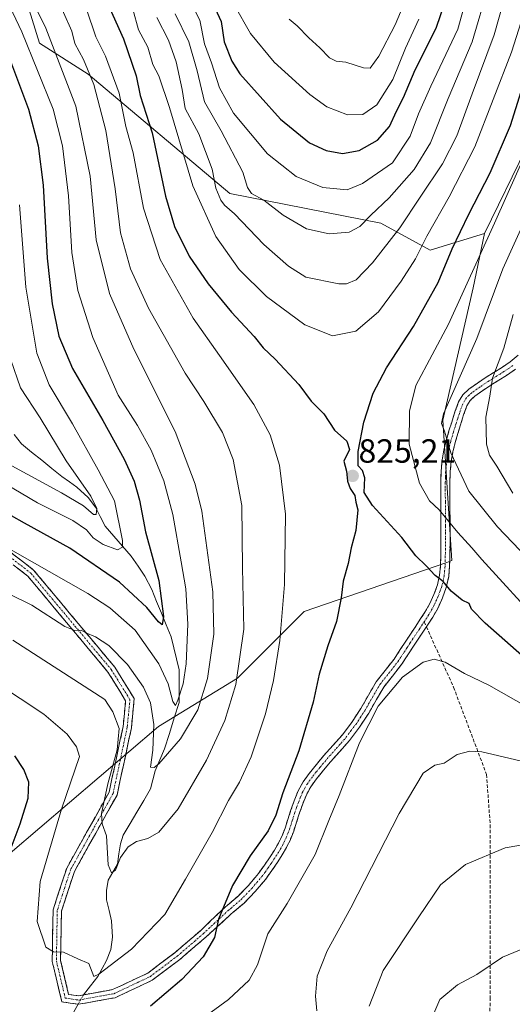
# Model space of a CAD drawing. Units: metres. Extents: x 563083 to 566515, y 4731033 to 4733379.
# Drawn here: x 565865 to 566012, y 4731547 to 4731841 of the extents above; entities that cross this region are included whole.
import ezdxf
from ezdxf.enums import TextEntityAlignment as Align

# ---------------------------------------------------------------- set-up
doc = ezdxf.new("R2010")
doc.units = ezdxf.units.M
doc.header["$MEASUREMENT"] = 0
doc.linetypes.add('TRAZO_Y_PUNTO', pattern=[1, 0.5, -0.25, 0, -0.25])
doc.linetypes.add('TRAZOSX2', pattern=[1.5, 1, -0.5])
for name, color, linetype, lineweight in [('Arbolado forestal CxS', 92, 'Continuous', 0), ('Camino', 19, 'TRAZOSX2', 0), ('Camino Cxs', 19, 'Continuous', 0), ('Camino eje', 19, 'TRAZO_Y_PUNTO', 0), ('Carátula', 7, 'Continuous', 5), ('Corriente natural lineal', 142, 'Continuous', 13), ('Corriente natural lineal oculto', 19, 'TRAZO_Y_PUNTO', 13), ('Curva de nivel maestra', 36, 'Continuous', 30), ('Curva de nivel normal', 36, 'Continuous', 0), ('Punto de cota en terreno', 7, 'Continuous', 0), ('Rótulo de punto de cota en terreno', 19, 'Continuous', 0), ('Senda', 19, 'TRAZOSX2', 0)]:
    doc.layers.add(name, color=color, linetype=linetype, lineweight=lineweight)
doc.styles.add('Arial', font='txt', dxfattribs={"height": 0.2})

# ---------------------------------------------------------------- blocks, each defined once
blk = doc.blocks.new('*U152')
at = {"layer": 'Arbolado forestal CxS', "color": 92, "linetype": 'Continuous', "lineweight": 0}
blk.add_polyline3d([(565865.8847, 4731851.2719, 809.6991), (565871.1621, 4731834.1083, 807.9757), (565885.6783, 4731824.8667, 815.4565), (565927.9039, 4731789.2215, 836.3025), (565973.0259, 4731780.2999, 835.9314), (565987.7419, 4731772.2287, 826.313), (566004.0039, 4731777.2777, 818.565), (566000.5905, 4731760.9585, 816.5467), (565991.5579, 4731721.4609, 814.1337), (565994.2241, 4731679.5187, 822.8759), (565992.7303, 4731678.9157, 823.4515), (565950.1605, 4731664.3143, 823.0408), (565930.2309, 4731644.3953, 816.6675), (565906.6797, 4731629.9075, 808.2071), (565862.3265, 4731592.0813, 823.4195), (565844.2083, 4731539.5649, 827.6855)], dxfattribs=at)
blk = doc.blocks.new('*U168')
at = {"layer": 'Curva de nivel normal', "color": 36, "linetype": 'Continuous', "lineweight": 0}
for points in [[(566027.97, 4731668.61, 815), (566007.91, 4731689.59, 815), (565999.34, 4731700.23, 815), (565993.98, 4731711.67, 815), (565992, 4731718.22, 815), (565991.2, 4731720.46, 815), (565991.74, 4731723.39, 815), (566001.75, 4731745.82, 815), (566009.46, 4731766.66, 815), (566020.64, 4731791.26, 815)], [(565875.8, 4731848.91, 815), (565880.74, 4731837.68, 815), (565881.64, 4731834, 815), (565884.21, 4731829.27, 815), (565887.3, 4731821.75, 815), (565890.92, 4731808.06, 815), (565893.73, 4731790.58, 815), (565895.28, 4731777.4, 815), (565898.24, 4731766.65, 815), (565903.62, 4731754.91, 815), (565914.57, 4731735.53, 815), (565920.17, 4731727.03, 815), (565925.71, 4731717.73, 815), (565928.95, 4731709.67, 815), (565931.53, 4731696, 815), (565931.73, 4731677.33, 815), (565932.16, 4731659, 815), (565929.78, 4731642.53, 815), (565926.46, 4731631.75, 815), (565920.95, 4731619.91, 815), (565912.49, 4731605.32, 815), (565906.79, 4731598.37, 815), (565903.47, 4731596.47, 815), (565900.03, 4731595.55, 815), (565897.6, 4731593.99, 815), (565895.32, 4731590.78, 815), (565893.77, 4731587.05, 815), (565892.63, 4731586.16, 815), (565891.59, 4731588.59, 815), (565891.14, 4731597.26, 815), (565889.85, 4731600.86, 815), (565889.67, 4731603.97, 815), (565891.52, 4731612.82, 815), (565894.29, 4731622.98, 815), (565894.86, 4731629.38, 815), (565893.03, 4731634.33, 815), (565890.67, 4731637.97, 815), (565863.14, 4731655.77, 815)]]:
    blk.add_polyline3d(points, dxfattribs=at)
blk = doc.blocks.new('*U179')
at = {"layer": 'Curva de nivel normal', "color": 36, "linetype": 'Continuous', "lineweight": 0}
for points in [[(566020.99, 4731660.3, 820), (566003.17, 4731679.83, 820), (566000.17, 4731683.33, 820), (565996.04, 4731687.85, 820), (565990.49, 4731694.7, 820), (565987.54, 4731697.41, 820), (565984.58, 4731702.64, 820), (565981.49, 4731714.33, 820), (565981.56, 4731724.12, 820), (565983.5, 4731731.82, 820), (565993.21, 4731750.11, 820), (566006.93, 4731780.32, 820), (566017.24, 4731803.32, 820)], [(565885.14, 4731844.26, 820), (565887.89, 4731835.99, 820), (565890.86, 4731830.19, 820), (565894.89, 4731819.18, 820), (565896.92, 4731809.21, 820), (565899.09, 4731801.38, 820), (565902.2, 4731784.82, 820), (565907.16, 4731769.45, 820), (565916.97, 4731751.93, 820), (565924.87, 4731740.83, 820), (565935.16, 4731726.13, 820), (565939.99, 4731717.11, 820), (565942.73, 4731708.06, 820), (565944.57, 4731693.33, 820), (565944.32, 4731672.33, 820), (565942.84, 4731655.67, 820), (565941.02, 4731643.67, 820), (565938.57, 4731633.72, 820), (565934.31, 4731620.87, 820), (565930.81, 4731613.31, 820), (565927.55, 4731607.79, 820), (565922.7, 4731598.3, 820), (565914.7, 4731584.33, 820), (565908.53, 4731573.75, 820), (565898.56, 4731563.4, 820), (565888.83, 4731555.97, 820), (565887.34, 4731555.27, 820), (565885.84, 4731559.14, 820), (565882.57, 4731560.54, 820), (565878.23, 4731562.53, 820), (565875.31, 4731562.61, 820), (565873.03, 4731564, 820), (565870.38, 4731571.68, 820), (565871.27, 4731583.57, 820), (565877.7, 4731605.22, 820), (565883.1, 4731620.96, 820), (565882.2, 4731623.9, 820), (565879.34, 4731627.62, 820), (565872.36, 4731633.57, 820), (565858.17, 4731642.99, 820)]]:
    blk.add_polyline3d(points, dxfattribs=at)
blk = doc.blocks.new('*U193')
at = {"layer": 'Curva de nivel normal', "color": 36, "linetype": 'Continuous', "lineweight": 0}
blk.add_polyline3d([(565865.18, 4731785.81, 795), (565867.03, 4731761.17, 795), (565870.35, 4731741.47, 795), (565874.02, 4731731.99, 795), (565881, 4731720.33, 795), (565888.64, 4731706.67, 795), (565893.47, 4731697.33, 795), (565895.9, 4731685.54, 795), (565895.86, 4731683.52, 795), (565894.37, 4731682.74, 795), (565890.11, 4731684.34, 795), (565887.12, 4731686.32, 795), (565885.17, 4731688.68, 795), (565881.04, 4731691.48, 795), (565870.53, 4731696.8, 795), (565858.51, 4731703.88, 795)], dxfattribs=at)
blk = doc.blocks.new('*U200')
at = {"layer": 'Curva de nivel normal', "color": 36, "linetype": 'Continuous', "lineweight": 0}
blk.add_polyline3d([(565850.48, 4731869.78, 805), (565865.84, 4731837.47, 805), (565875.16, 4731814.4, 805), (565878.02, 4731803.43, 805), (565879.75, 4731788.46, 805), (565880.72, 4731771.54, 805), (565882.58, 4731760.2, 805), (565887, 4731746.2, 805), (565894.64, 4731728.94, 805), (565900.39, 4731719.9, 805), (565904.48, 4731712.49, 805), (565908.22, 4731703.33, 805), (565910.96, 4731693.32, 805), (565913.39, 4731679.15, 805), (565914.81, 4731671.11, 805), (565915.39, 4731660.5, 805), (565914.88, 4731648.66, 805), (565914.01, 4731642.67, 805), (565912.46, 4731637.83, 805), (565911.69, 4731636.23, 805), (565910.96, 4731637.44, 805), (565909.5, 4731642.64, 805), (565906.74, 4731648.68, 805), (565899.69, 4731658.73, 805), (565892.07, 4731665.37, 805), (565885.57, 4731669.65, 805), (565857.24, 4731685.67, 805)], dxfattribs=at)
blk = doc.blocks.new('*U204')
at = {"layer": 'Curva de nivel normal', "color": 36, "linetype": 'Continuous', "lineweight": 0}
for points in [[(566012.44, 4731699.61, 810), (566007.72, 4731707.74, 810), (566005.46, 4731711, 810), (566004.63, 4731714.33, 810), (566004.42, 4731722.33, 810), (566005.59, 4731728.66, 810), (566006.42, 4731733.99, 810), (566009.73, 4731742.99, 810), (566012.58, 4731753, 810)], [(565860.22, 4731864.73, 810), (565873, 4731838.6, 810), (565881.93, 4731815.24, 810), (565886.2, 4731794.33, 810), (565888.02, 4731775.3, 810), (565892, 4731759.27, 810), (565899.25, 4731742.66, 810), (565911.64, 4731718.09, 810), (565917.56, 4731702.36, 810), (565919.55, 4731694.3, 810), (565922.89, 4731670.19, 810), (565923.13, 4731657.48, 810), (565921.3, 4731644.3, 810), (565918.41, 4731634.88, 810), (565913.22, 4731626.27, 810), (565906.7, 4731618.79, 810), (565905.35, 4731617.64, 810), (565904.27, 4731617.79, 810), (565904.96, 4731622.87, 810), (565905.21, 4731630.51, 810), (565904.22, 4731637, 810), (565902.19, 4731641.72, 810), (565897.38, 4731648.48, 810), (565891.81, 4731654.1, 810), (565887.8, 4731656.72, 810), (565884.98, 4731657.93, 810), (565883.54, 4731658.74, 810), (565881.69, 4731658.61, 810), (565878.66, 4731659.86, 810), (565868.84, 4731666.14, 810), (565847.72, 4731676.53, 810)]]:
    blk.add_polyline3d(points, dxfattribs=at)
blk = doc.blocks.new('*U205')
at = {"layer": 'Curva de nivel normal', "color": 36, "linetype": 'Continuous', "lineweight": 0}
blk.add_polyline3d([(565862.52, 4731739.48, 790), (565865.42, 4731731.14, 790), (565871.35, 4731722.15, 790), (565879.11, 4731709.36, 790), (565886.47, 4731698.78, 790), (565888.26, 4731695.03, 790), (565888.04, 4731693.28, 790), (565887.23, 4731693.24, 790), (565884.24, 4731695.82, 790), (565877.67, 4731699.75, 790), (565862.88, 4731707.78, 790)], dxfattribs=at)
blk = doc.blocks.new('*U231')
at = {"layer": 'Curva de nivel maestra', "color": 36, "linetype": 'Continuous', "lineweight": 30}
blk.add_polyline3d([(565861.82, 4731830.36, 800), (565867.81, 4731814.38, 800), (565870.7, 4731803.42, 800), (565872.16, 4731791.66, 800), (565873.41, 4731769.83, 800), (565874.88, 4731756.22, 800), (565876.93, 4731746.55, 800), (565880.92, 4731736.87, 800), (565889.98, 4731721.39, 800), (565896.42, 4731709.86, 800), (565899.38, 4731703.22, 800), (565900.94, 4731697.6, 800), (565902.8, 4731688.1, 800), (565906.7, 4731673.55, 800), (565908.1, 4731662.81, 800), (565907.72, 4731660.33, 800), (565906.67, 4731661.16, 800), (565903.2, 4731665.5, 800), (565895.05, 4731673.02, 800), (565880.13, 4731683.24, 800), (565866.59, 4731690.65, 800), (565851.03, 4731699.42, 800)], dxfattribs=at)
blk = doc.blocks.new('*U236')
at = {"layer": 'Curva de nivel maestra', "color": 36, "linetype": 'Continuous', "lineweight": 30}
for points in [[(566017.6, 4731648.98, 825), (566004.16, 4731660.81, 825), (566000.07, 4731665, 825), (565999.38, 4731666.71, 825), (565997.36, 4731667.67, 825), (565994.02, 4731670.32, 825), (565991.62, 4731673.26, 825), (565989.26, 4731675.01, 825), (565986.59, 4731677.9, 825), (565983.49, 4731680.92, 825), (565979.32, 4731686.42, 825), (565970.52, 4731695.94, 825), (565968.03, 4731699.88, 825), (565968.21, 4731704.26, 825), (565967.54, 4731706.38, 825), (565966.31, 4731707.81, 825), (565966.31, 4731712.06, 825), (565968, 4731720.84, 825), (565970.75, 4731729.53, 825), (565974.72, 4731737.12, 825), (565982.75, 4731749.45, 825), (565990.11, 4731762.56, 825), (565994.29, 4731772.62, 825), (565999.32, 4731783.06, 825), (566005.66, 4731795.32, 825), (566011.74, 4731809.5, 825), (566016.57, 4731824.71, 825)], [(565889.46, 4731850.52, 825), (565896.21, 4731835.45, 825), (565899.99, 4731824.32, 825), (565901.16, 4731818.49, 825), (565904.76, 4731807.32, 825), (565908.76, 4731788.35, 825), (565911.41, 4731779.3, 825), (565915.8, 4731770.5, 825), (565921.43, 4731762.24, 825), (565928.48, 4731753.77, 825), (565935.2, 4731746.49, 825), (565937.88, 4731743.06, 825), (565941.5, 4731739.68, 825), (565948.59, 4731732.12, 825), (565952.22, 4731727.19, 825), (565956, 4731723.32, 825), (565959.18, 4731718.5, 825), (565962.92, 4731715.14, 825), (565963.65, 4731712.66, 825), (565961.98, 4731709.23, 825), (565962.74, 4731706.25, 825), (565963.13, 4731703.23, 825), (565963.91, 4731701, 825), (565965.3, 4731699, 825), (565965.6, 4731697, 825), (565966.17, 4731694.67, 825), (565965.54, 4731688.49, 825), (565964.19, 4731683.36, 825), (565963.28, 4731678.61, 825), (565961.77, 4731673.32, 825), (565961.24, 4731668.33, 825), (565959.79, 4731661.26, 825), (565957.18, 4731654.02, 825), (565954.6, 4731645.59, 825), (565952.8, 4731637.16, 825), (565948.54, 4731622.65, 825), (565943.81, 4731610.16, 825), (565941.73, 4731603.42, 825), (565939.4, 4731598.74, 825), (565933.97, 4731591.26, 825), (565928.75, 4731582.38, 825), (565924.61, 4731572.39, 825), (565923.36, 4731566.91, 825), (565919.94, 4731561.06, 825), (565913.61, 4731554.33, 825), (565904.3, 4731546.36, 825)], [(565861.44, 4731590.47, 825), (565865.36, 4731600.84, 825), (565867.7, 4731608.47, 825), (565867.88, 4731613.29, 825), (565866.47, 4731617.11, 825), (565863.71, 4731621.18, 825)]]:
    blk.add_polyline3d(points, dxfattribs=at)
blk = doc.blocks.new('5PATER')
at = {"layer": 'Carátula', "linetype": 'Continuous', "lineweight": 5}
h = blk.add_hatch(color=250, dxfattribs=at)
edge = h.paths.add_edge_path()
edge.add_ellipse((0, 0.01), major_axis=(-1.33, -1.34), ratio=0.999422, start_angle=0, end_angle=360)

msp = doc.modelspace()

# ---------------------------------------------------------------- linework, layer by layer
at = {"layer": 'Arbolado forestal CxS', "color": 92, "linetype": 'Continuous', "lineweight": 0}
for points in [[(565929.26, 4732125.68, 817.68), (565929.75, 4732125.53, 817.44), (565966.67, 4732087.08, 817.4), (565995.26, 4732066.49, 818.27), (566004.77, 4732059.13, 819.22), (566002.64, 4732048.47, 825.18), (565993.76, 4732037.12, 834.34), (566002.23, 4731996.48, 850.75), (566016.49, 4731953.31, 842.38), (566016.51, 4731903.62, 838.18), (566016.47, 4731802.72, 818.1), (566004, 4731777.28, 818.56)], [(565929.26, 4732125.68, 817.68), (565929.75, 4732125.53, 817.44), (565966.67, 4732087.08, 817.4), (565995.26, 4732066.49, 818.27), (566004.77, 4732059.13, 819.22), (566002.64, 4732048.47, 825.18), (565993.76, 4732037.12, 834.34), (566002.23, 4731996.48, 850.75), (566016.49, 4731953.31, 842.38), (566016.51, 4731903.62, 838.18), (566016.47, 4731802.72, 818.1), (566004, 4731777.28, 818.56)], [(566016.51, 4731903.62, 838.18), (566016.47, 4731802.72, 818.1), (566004, 4731777.28, 818.56), (565987.74, 4731772.23, 826.31), (565987.74, 4731772.23, 826.31), (565973.03, 4731780.3, 835.93), (565927.9, 4731789.22, 836.3), (565885.68, 4731824.87, 815.46), (565871.16, 4731834.11, 807.98), (565865.88, 4731851.27, 809.7)], [(565865.88, 4731851.27, 809.7), (565871.16, 4731834.11, 807.98), (565885.68, 4731824.87, 815.46), (565927.9, 4731789.22, 836.3), (565973.03, 4731780.3, 835.93), (565987.74, 4731772.23, 826.31), (566004, 4731777.28, 818.56)], [(565865.88, 4731851.27, 809.7), (565871.16, 4731834.11, 807.98), (565885.68, 4731824.87, 815.46), (565927.9, 4731789.22, 836.3), (565973.03, 4731780.3, 835.93), (565987.74, 4731772.23, 826.31), (566004, 4731777.28, 818.56)], [(565844.21, 4731539.56, 827.69), (565862.33, 4731592.08, 823.42), (565906.68, 4731629.91, 808.21), (565930.23, 4731644.4, 816.67), (565950.16, 4731664.31, 823.04), (565992.73, 4731678.92, 823.45), (565994.22, 4731679.52, 822.88), (565991.56, 4731721.46, 814.13), (566000.59, 4731760.96, 816.55), (566004, 4731777.28, 818.56), (566016.47, 4731802.72, 818.1)], [(566004, 4731777.28, 818.56), (566000.59, 4731760.96, 816.55), (565991.56, 4731721.46, 814.13), (565994.22, 4731679.52, 822.88), (565992.73, 4731678.92, 823.45), (565950.16, 4731664.31, 823.04), (565930.23, 4731644.4, 816.67), (565906.68, 4731629.91, 808.21), (565862.33, 4731592.08, 823.42), (565844.21, 4731539.56, 827.69), (565828.77, 4731497.71, 832.49), (565808.84, 4731430.71, 842.81), (565788.42, 4731358.12, 856.85), (565785.21, 4731306.59, 861.56), (565756.3, 4731264.11, 879.64), (565749.05, 4731215.22, 888.09), (565743.22, 4731191.08, 894.42), (565745.86, 4731162.03, 896.2), (565748.5, 4731126.39, 894.13), (565727.39, 4731111.87, 911.71), (565730.43, 4731057.97, 919.34)], [(566004, 4731777.28, 818.56), (566000.59, 4731760.96, 816.55), (565991.56, 4731721.46, 814.13), (565994.22, 4731679.52, 822.88), (565992.73, 4731678.92, 823.45), (565950.16, 4731664.31, 823.04), (565930.23, 4731644.4, 816.67), (565906.68, 4731629.91, 808.21), (565862.33, 4731592.08, 823.42), (565844.21, 4731539.56, 827.69), (565828.77, 4731497.71, 832.49), (565808.84, 4731430.71, 842.81), (565788.42, 4731358.12, 856.85), (565785.21, 4731306.59, 861.56), (565756.3, 4731264.11, 879.64), (565749.05, 4731215.22, 888.09), (565743.22, 4731191.08, 894.42), (565745.86, 4731162.03, 896.2), (565748.5, 4731126.39, 894.13), (565727.39, 4731111.87, 911.71), (565730.43, 4731057.97, 919.34)]]:
    msp.add_polyline3d(points, dxfattribs=at)
at = {"layer": 'Camino', "color": 19, "linetype": 'TRAZOSX2', "lineweight": 0}
for points in [[(565844.59, 4731695.86), (565869.36, 4731676.69), (565882.67, 4731660.71), (565893.58, 4731647.68), (565899.4, 4731638.25), (565898.56, 4731629.55), (565894.27, 4731609.46), (565881.54, 4731586.64), (565877.67, 4731574.77), (565877.41, 4731560.03), (565879.82, 4731549.89), (565882.73, 4731549.47), (565892.95, 4731551.31), (565903.48, 4731556.26), (565911.49, 4731562.3), (565919.16, 4731568.92), (565926.54, 4731575.97), (565927.24, 4731576.54), (565930.31, 4731579.17), (565933.5, 4731582.47), (565936.46, 4731585.96), (565938.26, 4731588.45), (565939.98, 4731591.01), (565941.26, 4731592.99), (565942.46, 4731595.03), (565943.54, 4731597.27), (565944.43, 4731599.59), (565945.26, 4731602.15), (565946.09, 4731604.72), (565947.15, 4731607.75), (565948.35, 4731610.74), (565949.85, 4731613.43), (565951.67, 4731615.92), (565953.79, 4731618.58), (565955.96, 4731621.19), (565958.76, 4731624.32), (565961.55, 4731627.47), (565964.43, 4731631.33), (565967.08, 4731635.35), (565969.34, 4731639.32), (565971.64, 4731643.27), (565974.33, 4731646.68), (565977, 4731650.1), (565978.85, 4731652.9), (565980.68, 4731655.7), (565983.45, 4731659.88), (565986.2, 4731664.07), (565987.66, 4731666.65), (565988.89, 4731669.38), (565989.96, 4731672.26), (565990.59, 4731675.15), (565990.83, 4731677.93), (565990.92, 4731680.72), (565990.95, 4731684.36), (565990.96, 4731688.03), (565990.93, 4731698.9), (565990.91, 4731702.88), (565991.02, 4731706.23), (565991.36, 4731709.59), (565991.88, 4731712.59), (565992.6, 4731715.55), (565993.38, 4731718.23), (565994.2, 4731720.9), (565995.18, 4731723.91), (565996.27, 4731726.91), (565997.52, 4731729.05), (565999.32, 4731730.72), (566000.63, 4731731.66), (566001.89, 4731732.56), (566004.48, 4731734.29), (566006.77, 4731735.7), (566009.05, 4731737.12), (566011.61, 4731738.86), (566014.01, 4731740.9)], [(566013.27, 4731736.67), (566010.54, 4731734.82), (566005.96, 4731731.99), (566005.47, 4731731.66), (566003.45, 4731730.31), (566001.06, 4731728.6), (565999.68, 4731727.31), (565998.76, 4731725.74), (565997.77, 4731723.02), (565996.82, 4731720.08), (565996.01, 4731717.44), (565995.25, 4731714.84), (565994.56, 4731712.03), (565994.07, 4731709.22), (565993.75, 4731706.05), (565993.65, 4731702.84), (565993.66, 4731698.91), (565993.68, 4731694.94), (565993.69, 4731691.49), (565993.69, 4731684.35), (565993.66, 4731680.67), (565993.57, 4731677.77), (565993.3, 4731674.74), (565992.59, 4731671.49), (565991.43, 4731668.34), (565990.11, 4731665.41), (565988.54, 4731662.64), (565986.64, 4731659.74)], [(565986.64, 4731659.74), (565985.74, 4731658.37), (565982.97, 4731654.19), (565979.23, 4731648.5), (565976.49, 4731644.99), (565973.91, 4731641.72), (565971.71, 4731637.96), (565969.42, 4731633.91), (565966.67, 4731629.76), (565963.67, 4731625.75), (565960.81, 4731622.5), (565958.04, 4731619.4), (565955.92, 4731616.85), (565953.85, 4731614.26), (565952.16, 4731611.95), (565950.82, 4731609.56), (565949.71, 4731606.79), (565948.69, 4731603.85), (565947.87, 4731601.31), (565947.01, 4731598.67), (565946.05, 4731596.18), (565944.87, 4731593.73), (565943.59, 4731591.55), (565942.27, 4731589.51), (565940.51, 4731586.88), (565938.61, 4731584.26), (565935.53, 4731580.64), (565932.19, 4731577.18), (565928.99, 4731574.44), (565928.29, 4731573.87), (565920.84, 4731567.06), (565913.06, 4731560.35), (565904.77, 4731554.11), (565893.71, 4731548.9), (565882.77, 4731546.93), (565877.78, 4731547.67), (565874.91, 4731559.76), (565875.18, 4731575.18), (565879.24, 4731587.65), (565891.91, 4731610.35), (565896.09, 4731629.94), (565896.83, 4731637.65), (565891.55, 4731646.21), (565880.76, 4731659.11), (565867.61, 4731674.88), (565843.17, 4731693.8)]]:
    msp.add_lwpolyline(points, dxfattribs=at)
at = {"layer": 'Camino Cxs', "color": 19, "linetype": 'Continuous', "lineweight": 0}
for points in [[(565862.28, 4731682.17, 805.13), (565865.82, 4731679.43, 805.84), (565869.36, 4731676.69, 806.01), (565872.02, 4731673.49, 806.93), (565874.68, 4731670.3, 807.35), (565877.35, 4731667.1, 808.02), (565880.01, 4731663.9, 808.63), (565882.67, 4731660.71, 809.12), (565885.4, 4731657.45, 809.72), (565888.13, 4731654.19, 810.43), (565890.85, 4731650.93, 811.21), (565893.58, 4731647.68, 811.31), (565895.52, 4731644.53, 811.81), (565897.46, 4731641.39, 811.84), (565899.4, 4731638.25, 811.81), (565898.98, 4731633.9, 812.69), (565898.56, 4731629.55, 812.97), (565897.7, 4731625.53, 813.46), (565896.85, 4731621.51, 813.59), (565895.99, 4731617.49, 813.39), (565895.13, 4731613.48, 813.55), (565894.27, 4731609.46, 813.74), (565892.15, 4731605.65, 814.27), (565890.03, 4731601.85, 814.92), (565887.91, 4731598.05, 815.42), (565885.79, 4731594.25, 816.12), (565883.66, 4731590.45, 816.67), (565881.54, 4731586.64, 817.12), (565880.25, 4731582.68, 817.69), (565878.96, 4731578.73, 818.19), (565877.67, 4731574.77, 818.53), (565877.58, 4731569.85, 818.95), (565877.5, 4731564.94, 819.6), (565877.41, 4731560.03, 820.26), (565878.22, 4731556.65, 820.59), (565879.02, 4731553.27, 820.88), (565879.82, 4731549.89, 821.05), (565882.73, 4731549.47, 821.02), (565886.13, 4731550.08, 820.89), (565889.54, 4731550.69, 821.1), (565892.95, 4731551.31, 821.42), (565896.46, 4731552.96, 821.53), (565899.97, 4731554.61, 821.99), (565903.48, 4731556.26, 822.35), (565906.15, 4731558.27, 822.58), (565908.82, 4731560.28, 822.64), (565911.49, 4731562.3, 822.61), (565914.05, 4731564.5, 822.85), (565916.61, 4731566.71, 822.97), (565919.16, 4731568.92, 823.34), (565921.62, 4731571.27, 823.92), (565924.08, 4731573.62, 824.61), (565926.54, 4731575.97, 825.18), (565927.24, 4731576.54, 825.29), (565930.31, 4731579.17, 826), (565933.5, 4731582.47, 826.49), (565936.46, 4731585.96, 826.46), (565938.26, 4731588.45, 826.44), (565939.98, 4731591.01, 826.37), (565941.26, 4731592.99, 826.39), (565942.46, 4731595.03, 826.37), (565943.54, 4731597.27, 826.23), (565944.43, 4731599.59, 826.14), (565945.26, 4731602.15, 826.24), (565946.09, 4731604.72, 826.44), (565947.15, 4731607.75, 826.59), (565948.35, 4731610.74, 826.41), (565949.85, 4731613.43, 826.25), (565951.67, 4731615.92, 826.75), (565953.79, 4731618.58, 827.23), (565955.96, 4731621.19, 827.45), (565958.76, 4731624.32, 827.86), (565961.55, 4731627.47, 828.42), (565964.43, 4731631.33, 828.75), (565967.08, 4731635.35, 829.16), (565969.34, 4731639.32, 829.08), (565971.64, 4731643.27, 829.11), (565974.33, 4731646.68, 828.99), (565977, 4731650.1, 829.04), (565978.85, 4731652.9, 828.91), (565980.68, 4731655.7, 828.79), (565982.07, 4731657.79, 828.64), (565983.45, 4731659.88, 828.35), (565984.83, 4731661.98, 827.95), (565986.2, 4731664.07, 827.44), (565987.66, 4731666.65, 826.8), (565988.89, 4731669.38, 826.11), (565989.96, 4731672.26, 825.48), (565990.59, 4731675.15, 824.79), (565990.83, 4731677.93, 824.04), (565990.92, 4731680.72, 823.3), (565990.95, 4731684.36, 822.36), (565990.96, 4731688.03, 821.4), (565990.95, 4731691.65, 820.62), (565990.94, 4731695.28, 819.81), (565990.93, 4731698.9, 818.9), (565990.91, 4731702.88, 817.6), (565991.02, 4731706.23, 816.84), (565991.36, 4731709.59, 816.13), (565991.88, 4731712.59, 815.48), (565992.6, 4731715.55, 814.82), (565993.38, 4731718.23, 814.25), (565994.2, 4731720.9, 813.8), (565995.18, 4731723.91, 813.46), (565996.27, 4731726.91, 813.72), (565997.52, 4731729.05, 813.51), (565999.32, 4731730.72, 812.82), (566000.63, 4731731.66, 812.3), (566001.89, 4731732.56, 811.81), (566004.48, 4731734.29, 810.72), (566006.77, 4731735.7, 809.88), (566009.05, 4731737.12, 809.12), (566011.61, 4731738.86, 807.99), (566014.01, 4731740.9, 807.42)], [(566013.27, 4731736.67, 807.17), (566010.54, 4731734.82, 808.15), (566008.25, 4731733.41, 808.78), (566005.96, 4731731.99, 809.71), (566005.47, 4731731.66, 809.95), (566003.45, 4731730.31, 810.81), (566001.06, 4731728.6, 811.54), (565999.68, 4731727.31, 812.17), (565998.76, 4731725.74, 812.43), (565997.77, 4731723.02, 812.49), (565996.82, 4731720.08, 812.81), (565996.01, 4731717.44, 813.21), (565995.25, 4731714.84, 813.71), (565994.56, 4731712.03, 814.41), (565994.07, 4731709.22, 815.15), (565993.75, 4731706.05, 815.81), (565993.65, 4731702.84, 816.48), (565993.66, 4731698.91, 817.68), (565993.68, 4731694.94, 818.76), (565993.69, 4731691.49, 819.63), (565993.69, 4731687.92, 820.53), (565993.69, 4731684.35, 821.61), (565993.66, 4731680.67, 822.59), (565993.57, 4731677.77, 823.36), (565993.3, 4731674.74, 824.23), (565992.59, 4731671.49, 825.11), (565991.43, 4731668.34, 825.87), (565990.11, 4731665.41, 826.73), (565988.54, 4731662.64, 827.48), (565987.14, 4731660.51, 828.02), (565985.74, 4731658.37, 828.49), (565984.36, 4731656.28, 828.85), (565982.97, 4731654.19, 829.08), (565981.1, 4731651.35, 829.3), (565979.23, 4731648.5, 829.46), (565976.49, 4731644.99, 829.44), (565973.91, 4731641.72, 829.55), (565971.71, 4731637.96, 829.56), (565969.42, 4731633.91, 829.74), (565966.67, 4731629.76, 829.43), (565965.17, 4731627.76, 829.25), (565963.67, 4731625.75, 829.07), (565960.81, 4731622.5, 828.47), (565958.04, 4731619.4, 828.15), (565955.92, 4731616.85, 827.87), (565953.85, 4731614.26, 827.46), (565952.16, 4731611.95, 827.17), (565950.82, 4731609.56, 827.25), (565949.71, 4731606.79, 827.33), (565948.69, 4731603.85, 827.28), (565947.87, 4731601.31, 827.09), (565947.01, 4731598.67, 826.83), (565946.05, 4731596.18, 826.98), (565944.87, 4731593.73, 827.15), (565943.59, 4731591.55, 827.17), (565942.27, 4731589.51, 827.11), (565940.51, 4731586.88, 827.16), (565938.61, 4731584.26, 827.21), (565935.53, 4731580.64, 827.07), (565932.19, 4731577.18, 826.74), (565928.99, 4731574.44, 826.1), (565928.29, 4731573.87, 826), (565925.81, 4731571.6, 825.33), (565923.32, 4731569.33, 824.64), (565920.84, 4731567.06, 824.22), (565918.24, 4731564.82, 823.93), (565915.65, 4731562.59, 823.81), (565913.06, 4731560.35, 823.51), (565910.3, 4731558.27, 823.44), (565907.54, 4731556.19, 823.18), (565904.77, 4731554.11, 823.03), (565901.09, 4731552.37, 822.65), (565897.4, 4731550.64, 822.17), (565893.71, 4731548.9, 821.96), (565890.06, 4731548.25, 821.64), (565886.42, 4731547.59, 821.44), (565882.77, 4731546.93, 821.31), (565880.28, 4731547.3, 821.24), (565877.78, 4731547.67, 821.31), (565876.82, 4731551.7, 821.01), (565875.87, 4731555.73, 820.74), (565874.91, 4731559.76, 820.39), (565874.97, 4731563.61, 819.95), (565875.04, 4731567.47, 819.42), (565875.11, 4731571.33, 819.06), (565875.18, 4731575.18, 818.85), (565876.53, 4731579.34, 818.42), (565877.89, 4731583.49, 817.94), (565879.24, 4731587.65, 817.53), (565881.35, 4731591.43, 816.92), (565883.46, 4731595.21, 816.59), (565885.57, 4731599, 816.02), (565887.69, 4731602.78, 815.53), (565889.8, 4731606.56, 815.04), (565891.91, 4731610.35, 814.38), (565892.74, 4731614.26, 814.38), (565893.58, 4731618.18, 814.63), (565894.42, 4731622.1, 814.82), (565895.25, 4731626.02, 814.54), (565896.09, 4731629.94, 813.85), (565896.46, 4731633.79, 813.48), (565896.83, 4731637.65, 812.68), (565895.07, 4731640.5, 812.82), (565893.31, 4731643.36, 812.82), (565891.55, 4731646.21, 812.41), (565888.85, 4731649.43, 812.01), (565886.15, 4731652.66, 811.2), (565883.45, 4731655.88, 810.58), (565880.76, 4731659.11, 809.83), (565878.13, 4731662.26, 809.41), (565875.5, 4731665.41, 808.84), (565872.87, 4731668.57, 808.06), (565870.24, 4731671.72, 807.6), (565867.61, 4731674.88, 806.89), (565864.12, 4731677.58, 806.77)]]:
    msp.add_polyline3d(points, dxfattribs=at)
at = {"layer": 'Camino eje', "color": 19, "linetype": 'TRAZO_Y_PUNTO', "lineweight": 0}
for points in [[(566012.44, 4731737.77), (566011.08, 4731736.84), (566009.8, 4731735.97), (566008.63, 4731735.25), (566007.49, 4731734.54), (566006.37, 4731733.85), (566005.1, 4731733.06), (566002.67, 4731731.44), (566000.19, 4731729.66), (565999.5, 4731729.02), (565998.6, 4731728.18), (565997.52, 4731726.33), (565996.48, 4731723.47), (565995.99, 4731721.96), (565995.51, 4731720.49), (565994.7, 4731717.84), (565993.93, 4731715.2), (565993.58, 4731713.79), (565993.22, 4731712.31), (565992.72, 4731709.41), (565992.39, 4731706.14), (565992.33, 4731704.47), (565992.28, 4731702.86), (565992.29, 4731700.87), (565992.3, 4731696.92), (565992.31, 4731694.94), (565992.32, 4731691.49), (565992.32, 4731689.76), (565992.33, 4731688.03), (565992.32, 4731686.2), (565992.32, 4731684.36), (565992.29, 4731680.7), (565992.2, 4731677.85), (565992.08, 4731676.46), (565991.95, 4731674.95), (565991.28, 4731671.88), (565990.7, 4731670.3), (565990.16, 4731668.86), (565988.89, 4731666.03), (565987.37, 4731663.36), (565985.97, 4731661.22)], [(565843.88, 4731694.83), (565868.49, 4731675.78), (565881.71, 4731659.91), (565892.56, 4731646.94), (565898.12, 4731637.95), (565897.32, 4731629.74), (565893.09, 4731609.9), (565880.39, 4731587.15), (565876.42, 4731574.98), (565876.16, 4731559.89), (565878.8, 4731548.78), (565882.75, 4731548.2), (565893.33, 4731550.1), (565904.12, 4731555.18), (565912.27, 4731561.32), (565920, 4731567.99), (565927.42, 4731574.92), (565928.12, 4731575.49), (565931.25, 4731578.18), (565934.52, 4731581.56), (565936, 4731583.3), (565937.54, 4731585.11), (565938.49, 4731586.42), (565939.39, 4731587.67), (565940.27, 4731588.98), (565941.13, 4731590.26), (565942.43, 4731592.27), (565943.67, 4731594.38), (565944.8, 4731596.73), (565945.28, 4731597.97), (565945.72, 4731599.13), (565946.57, 4731601.73), (565947.39, 4731604.29), (565947.9, 4731605.76), (565948.43, 4731607.27), (565948.99, 4731608.66), (565949.59, 4731610.15), (565950.34, 4731611.5), (565951.01, 4731612.69), (565952.76, 4731615.09), (565953.82, 4731616.42), (565954.86, 4731617.72), (565957, 4731620.3), (565959.79, 4731623.41), (565961.18, 4731624.99), (565962.61, 4731626.61), (565964.11, 4731628.62), (565965.55, 4731630.55), (565966.88, 4731632.56), (565968.25, 4731634.63), (565969.4, 4731636.66), (565970.53, 4731638.64), (565971.63, 4731640.52), (565972.78, 4731642.5), (565975.41, 4731645.84), (565978.12, 4731649.3), (565979.07, 4731650.75), (565979.99, 4731652.15), (565980.91, 4731653.55), (565981.83, 4731654.95), (565984.6, 4731659.13), (565985.97, 4731661.22)]]:
    msp.add_lwpolyline(points, dxfattribs=at)
at = {"layer": 'Corriente natural lineal', "color": 142, "linetype": 'Continuous', "lineweight": 13}
for points in [[(565884.25, 4731549.74, 820.98), (565886.39, 4731552.47, 820.31), (565888.52, 4731555.21, 820.22), (565889.8, 4731557.6, 819.95), (565891.08, 4731559.99, 819.4), (565892.44, 4731563.26, 818.81), (565892.96, 4731567.01, 818.39), (565892.62, 4731571.83, 817.54), (565891.88, 4731574.96, 817.05), (565891.14, 4731578.09, 817.04), (565891.1, 4731580.97, 816.54), (565891.57, 4731583.99, 815.9), (565892.97, 4731586.41, 815.77), (565894.37, 4731588.82, 815.67), (565894.83, 4731591.85, 815.31), (565895.29, 4731594.87, 814.69), (565896.13, 4731597.46, 813.87), (565898.16, 4731600.92, 813.24), (565900.19, 4731604.38, 812.54), (565902.22, 4731607.85, 811.44), (565904.24, 4731611.31, 811.43), (565904.96, 4731614.02, 810.92), (565905.68, 4731616.72, 810.34), (565907.06, 4731619.98, 809.78), (565908.45, 4731623.23, 809.59), (565909.9, 4731627.85, 808.36), (565911.36, 4731632.48, 805.8), (565912.82, 4731637.1, 805.36), (565912.82, 4731642, 804.54), (565912.83, 4731646.9, 803.53), (565912.02, 4731650.18, 802.44), (565911.21, 4731653.47, 801.81), (565910.41, 4731656.75, 801.67), (565908.96, 4731660.27, 800.97), (565907.52, 4731663.8, 799.55), (565906.07, 4731667.32, 798.82), (565904.63, 4731670.85, 798.51), (565902.53, 4731674.81, 797.27), (565900.53, 4731677.8, 796.45), (565898.52, 4731680.8, 796.28), (565895.91, 4731683.81, 794.68), (565893.29, 4731686.81, 793.18), (565890.68, 4731689.82, 791.38), (565889.27, 4731692.65, 791.13), (565887.87, 4731695.49, 790.25), (565885.62, 4731698.32, 789.31), (565882.28, 4731701.47, 789.61), (565880.03, 4731703.03, 788.81), (565877.78, 4731704.59, 788.08), (565874.78, 4731707.04, 787.66), (565871.77, 4731709.5, 786.4), (565868.76, 4731711.95, 786.1), (565865.76, 4731714.4, 785.2), (565863.53, 4731717.21, 784.72)], [(565881.33, 4731544.7, 821.46), (565882.61, 4731546.96, 821.29)]]:
    msp.add_polyline3d(points, dxfattribs=at)
at = {"layer": 'Corriente natural lineal oculto', "color": 19, "linetype": 'TRAZO_Y_PUNTO', "lineweight": 13}
msp.add_polyline3d([(565882.61, 4731546.96, 821.29), (565884.07, 4731549.5, 821.02), (565884.25, 4731549.74, 820.98)], dxfattribs=at)
at = {"layer": 'Curva de nivel maestra', "color": 36, "linetype": 'Continuous', "lineweight": 30}
for points in [[(565923.54, 4731844.5, 850), (565925.34, 4731840.63, 850), (565926.27, 4731834.56, 850), (565928.51, 4731828.77, 850), (565930.98, 4731824.94, 850), (565943.07, 4731811.37, 850), (565951.74, 4731804.38, 850), (565956.76, 4731802.03, 850), (565961.61, 4731801.15, 850)], [(565961.61, 4731801.15, 850), (565966.59, 4731802.05, 850), (565972.09, 4731805.09, 850), (565975.59, 4731809.19, 850), (565977.71, 4731813.8, 850), (565979.82, 4731817.86, 850), (565983.3, 4731826.15, 850), (565989.6, 4731838.64, 850), (565992.46, 4731847.15, 850)]]:
    msp.add_polyline3d(points, dxfattribs=at)
at = {"layer": 'Curva de nivel normal', "color": 36, "linetype": 'Continuous', "lineweight": 0}
for points in [[(565960.53, 4731762.19, 835), (565962.83, 4731762.22, 835), (565965.64, 4731763.41, 835), (565970.51, 4731768.47, 835), (565978.73, 4731778.98, 835), (565984.78, 4731788.13, 835), (565991.48, 4731798.07, 835), (565995.74, 4731806.4, 835), (566000.35, 4731819.01, 835), (566006.92, 4731836.56, 835), (566016.25, 4731869.82, 835)], [(565963.02, 4731790.3, 845), (565967.58, 4731792.16, 845), (565976.48, 4731798.32, 845), (565981.77, 4731806.32, 845), (565984.26, 4731812.99, 845), (565987.99, 4731821.22, 845), (565995.99, 4731838.25, 845), (566000.71, 4731855.2, 845)], [(565957.65, 4731777.16, 840), (565963.58, 4731777.68, 840), (565966.81, 4731779.34, 840), (565970.05, 4731782.68, 840), (565975.48, 4731787.91, 840), (565983.01, 4731796.32, 840), (565987.91, 4731804.32, 840), (565993.14, 4731817.56, 840), (566000.34, 4731834.51, 840), (566005.14, 4731851.1, 840)], [(565915.21, 4731848.49, 845), (565919.03, 4731841.02, 845), (565920.42, 4731833.94, 845), (565922.43, 4731828.25, 845), (565924.86, 4731820.75, 845), (565929.07, 4731813.23, 845), (565939.18, 4731801.01, 845), (565947.74, 4731794.23, 845), (565955.69, 4731790.96, 845), (565963.02, 4731790.3, 845)], [(565929.29, 4731845.58, 855), (565934.08, 4731837.04, 855), (565941.15, 4731828.45, 855), (565951.79, 4731818.75, 855), (565956.94, 4731815.1, 855), (565963.09, 4731812.71, 855)], [(565958.6, 4731746.62, 830), (565965.59, 4731748.04, 830), (565972.36, 4731753.84, 830), (565979.11, 4731762.95, 830), (565983.39, 4731769.64, 830), (565986.82, 4731776.45, 830), (565993.4, 4731788.19, 830), (566001.13, 4731803.11, 830), (566012.06, 4731831.47, 830), (566017.05, 4731847.19, 830)], [(565969.9, 4731826.63, 860), (565972.43, 4731830.27, 860), (565977.36, 4731839.63, 860), (565979.71, 4731845.27, 860)], [(565898.96, 4731844.31, 830), (565900.68, 4731838.1, 830), (565903.43, 4731832.88, 830), (565904.91, 4731827.69, 830), (565906.73, 4731824.32, 830), (565909.94, 4731814.91, 830), (565916.92, 4731791.48, 830), (565923.8, 4731776.31, 830), (565930.76, 4731766.5, 830), (565938.9, 4731758.46, 830), (565950.39, 4731750, 830), (565958.6, 4731746.62, 830)], [(565906.17, 4731841.83, 835), (565909.64, 4731835.03, 835), (565911.96, 4731828.55, 835), (565913.67, 4731820.29, 835), (565914.61, 4731814.56, 835), (565918.7, 4731807.04, 835), (565922.63, 4731796.47, 835), (565923.79, 4731790.8, 835), (565925.22, 4731787.17, 835), (565926.39, 4731785.68, 835), (565929.33, 4731783.15, 835), (565938.05, 4731774, 835), (565945.44, 4731767.51, 835), (565950.63, 4731764.16, 835), (565960.53, 4731762.19, 835)], [(565911.6, 4731842.84, 840), (565915.75, 4731834.5, 840), (565918.23, 4731825.8, 840), (565920.4, 4731816.6, 840), (565925.37, 4731807.94, 840), (565931.78, 4731795.56, 840), (565933.18, 4731791.01, 840), (565934.42, 4731789.2, 840), (565938.06, 4731787.23, 840), (565943.89, 4731782.7, 840), (565950.82, 4731778.68, 840), (565957.65, 4731777.16, 840)], [(565945.66, 4731841.24, 860), (565948.02, 4731839.32, 860), (565951.55, 4731835.66, 860), (565954.83, 4731832.75, 860), (565957.74, 4731829.76, 860), (565959.74, 4731828.69, 860), (565962.57, 4731828.45, 860), (565967.88, 4731826.72, 860), (565969.9, 4731826.63, 860)], [(565963.09, 4731812.71, 855), (565967.69, 4731812.76, 855), (565971.89, 4731815.72, 855), (565976.58, 4731823.28, 855), (565980.44, 4731832.66, 855), (565984.35, 4731841.32, 855)], [(566017.05, 4731635.61, 830), (566005.28, 4731642.26, 830), (565998.01, 4731645.79, 830), (565992.29, 4731649.16, 830), (565988.95, 4731650.06, 830), (565985.7, 4731649.11, 830), (565979.48, 4731644.66, 830), (565972.27, 4731636.01, 830), (565966.66, 4731625.07, 830), (565960.58, 4731609.35, 830), (565957.47, 4731601.86, 830), (565953.46, 4731591.65, 830), (565945.06, 4731577, 830), (565939.32, 4731568, 830), (565936.2, 4731558.67, 830), (565933.68, 4731554.16, 830), (565927.52, 4731548.34, 830), (565918.7, 4731541.9, 830)], [(566021.43, 4731618.08, 835), (566003.21, 4731622.33, 835), (565999.6, 4731622.59, 835), (565995.78, 4731621.53, 835), (565991.97, 4731618.98, 835), (565989.19, 4731618.34, 835), (565985.69, 4731615.94, 835), (565978.49, 4731603.93, 835), (565964.05, 4731575.73, 835), (565957.02, 4731562.93, 835), (565954, 4731555.33, 835), (565953.52, 4731549.33, 835), (565953.94, 4731545, 835)], [(566023.6, 4731595.93, 840), (566010.2, 4731593.67, 840), (565998.28, 4731588.67, 840), (565990.89, 4731582.62, 840), (565984.39, 4731573.02, 840), (565973.74, 4731557, 840), (565969.51, 4731546.41, 840)], [(566021.75, 4731566.07, 845), (566009.36, 4731560.96, 845), (566001.71, 4731555.78, 845), (565995.88, 4731552.78, 845), (565990.7, 4731548.35, 845), (565987.05, 4731540, 845)]]:
    msp.add_polyline3d(points, dxfattribs=at)
at = {"layer": 'Senda', "color": 19, "linetype": 'TRAZOSX2', "lineweight": 0}
for points in [[(565986.64, 4731659.74), (565994.76, 4731641.65), (566004.61, 4731615.61), (566005.69, 4731600.51), (566005.69, 4731548.91), (566005.03, 4731519.15), (565995.77, 4731498.64), (565983.2, 4731485.41), (565967.33, 4731470.2), (565958.73, 4731450.35), (565953.44, 4731410), (565940.21, 4731370.32), (565921.02, 4731350.47), (565913.98, 4731346.79)], [(565985.97, 4731661.22), (565986.64, 4731659.74)]]:
    msp.add_lwpolyline(points, dxfattribs=at)

# ---------------------------------------------------------------- block references
at = {"layer": 'Arbolado forestal CxS', "color": 92, "linetype": 'Continuous', "lineweight": 0}
msp.add_blockref('*U152', (0, 0), dxfattribs=at)
at = {"layer": 'Curva de nivel maestra', "color": 36, "linetype": 'Continuous', "lineweight": 30}
for name in ['*U231', '*U236']:
    msp.add_blockref(name, (0, 0), dxfattribs=at)
at = {"layer": 'Curva de nivel normal', "color": 36, "linetype": 'Continuous', "lineweight": 0}
for name in ['*U200', '*U193', '*U205', '*U204', '*U168', '*U179']:
    msp.add_blockref(name, (0, 0), dxfattribs=at)
at = {"layer": 'Punto de cota en terreno', "linetype": 'Continuous', "lineweight": 0}
msp.add_blockref('5PATER', (565964.62, 4731704.81, 825.21), dxfattribs=at)

# ---------------------------------------------------------------- texts
at = {"layer": 'Rótulo de punto de cota en terreno', "color": 19, "linetype": 'Continuous', "lineweight": 0, "style": 'Arial'}
msp.add_text('825,21', height=7, dxfattribs=at).set_placement((565966.38, 4731706.57), align=Align.BOTTOM_LEFT)

doc.saveas('drawing.dxf')
